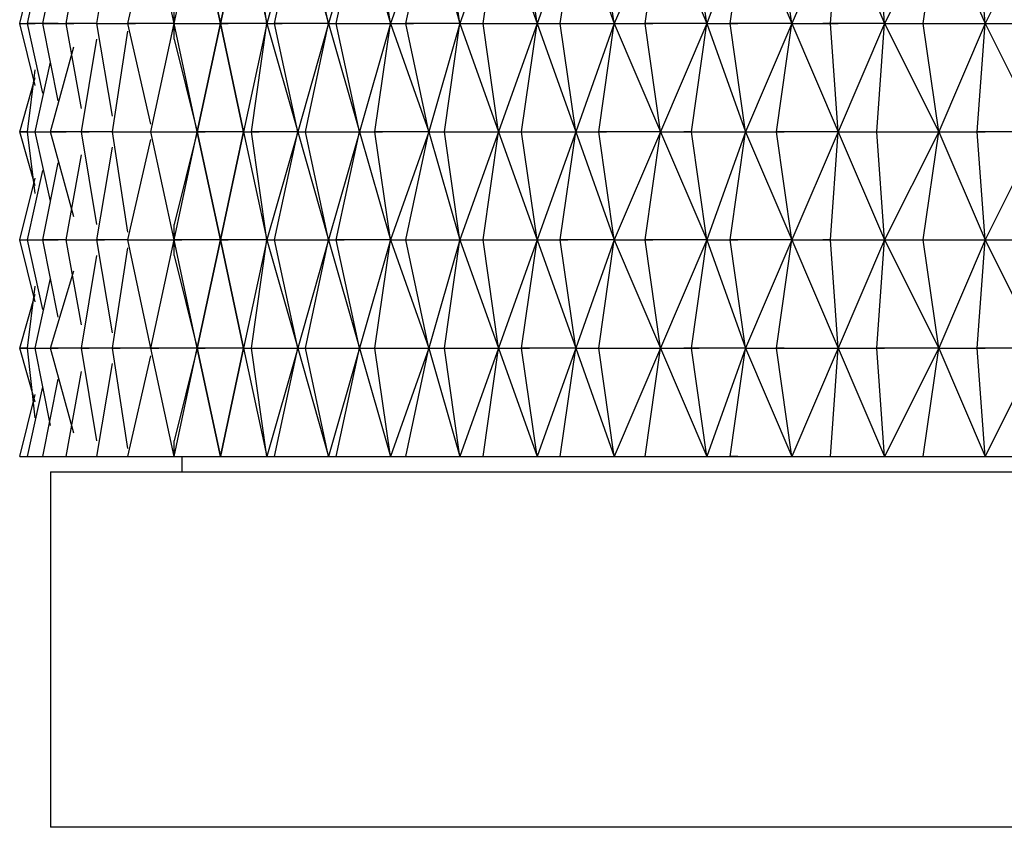
# Model space of a CAD drawing. Units: millimetres. Extents: x 2433 to 2693, y 1499 to 1665.
# Drawn here: x 2433 to 2442, y 1522 to 1530 of the extents above; entities that cross this region are included whole.
import ezdxf

# ---------------------------------------------------------------- set-up
doc = ezdxf.new("R2010")
doc.units = ezdxf.units.MM
doc.layers.add('Livello 1', color=7, linetype='Continuous', lineweight=0)

msp = doc.modelspace()

# ---------------------------------------------------------------- linework, layer by layer
at = {"layer": 'Livello 1', "lineweight": 30}
for p, q in [((2434.8262, 1529.866), (2434.6122, 1530.8649)), ((2434.8262, 1529.866), (2435.0402, 1530.8649)), ((2435.2543, 1529.866), (2435.0402, 1530.8649)), ((2435.0402, 1530.8649), (2435.2543, 1529.866)), ((2435.4683, 1530.8649), (2435.2543, 1529.866)), ((2435.2543, 1529.866), (2435.4683, 1530.8649)), ((2435.4683, 1530.8649), (2435.6824, 1529.866)), ((2435.6824, 1529.866), (2435.5397, 1530.8649)), ((2435.9678, 1530.8649), (2435.6824, 1529.866)), ((2435.7537, 1529.866), (2435.9678, 1530.8649)), ((2435.9678, 1530.8649), (2436.2532, 1529.866)), ((2436.2532, 1529.866), (2436.0391, 1530.8649)), ((2436.5386, 1530.8649), (2436.2532, 1529.866)), ((2436.3245, 1529.866), (2436.5386, 1530.8649)), ((2436.5386, 1530.8649), (2436.824, 1529.866)), ((2436.824, 1529.866), (2436.6813, 1530.8649)), ((2437.1807, 1530.8649), (2436.824, 1529.866)), ((2436.9667, 1529.866), (2437.1807, 1530.8649)), ((2437.1807, 1530.8649), (2437.4661, 1529.866)), ((2437.4661, 1529.866), (2437.3234, 1530.8649)), ((2437.8228, 1530.8649), (2437.4661, 1529.866)), ((2437.6801, 1529.866), (2437.8228, 1530.8649)), ((2437.8228, 1530.8649), (2438.1796, 1529.866)), ((2438.1796, 1529.866), (2438.0369, 1530.8649)), ((2438.5363, 1530.8649), (2438.1796, 1529.866)), ((2438.3936, 1529.866), (2438.5363, 1530.8649)), ((2438.5363, 1530.8649), (2438.8931, 1529.866)), ((2438.8931, 1529.866), (2438.7504, 1530.8649)), ((2439.3211, 1530.8649), (2438.8931, 1529.866)), ((2439.1785, 1529.866), (2439.3211, 1530.8649)), ((2439.3211, 1530.8649), (2439.7492, 1529.866)), ((2439.7492, 1529.866), (2439.6065, 1530.8649)), ((2440.106, 1530.8649), (2439.7492, 1529.866)), ((2439.9633, 1529.866), (2440.106, 1530.8649)), ((2440.106, 1530.8649), (2440.5341, 1529.866)), ((2440.5341, 1529.866), (2440.3914, 1530.8649)), ((2440.9622, 1530.8649), (2440.5341, 1529.866)), ((2440.8908, 1529.866), (2440.9622, 1530.8649)), ((2440.9622, 1530.8649), (2441.3903, 1529.866)), ((2441.3903, 1529.866), (2441.3189, 1530.8649)), ((2441.8897, 1530.8649), (2441.3903, 1529.866)), ((2441.747, 1529.866), (2441.8897, 1530.8649)), ((2441.8897, 1530.8649), (2442.3178, 1529.866)), ((2442.3178, 1529.866), (2442.2464, 1530.8649)), ((2442.8172, 1530.8649), (2442.3178, 1529.866)), ((2434.3981, 1529.866), (2434.6122, 1530.7935)), ((2433.8273, 1529.866), (2433.97, 1530.6509)), ((2434.1127, 1529.866), (2434.2554, 1530.7222)), ((2433.6133, 1529.866), (2433.756, 1530.5795)), ((2433.4706, 1529.866), (2433.6133, 1530.5081)), ((2433.3992, 1529.866), (2433.5419, 1530.4368)), ((2434.8262, 1529.866), (2434.8262, 1530.0087)), ((2433.5419, 1529.2952), (2433.3992, 1529.866)), ((2433.3992, 1529.866), (2433.4706, 1529.866)), ((2433.3992, 1529.866), (2433.4706, 1529.866)), ((2433.3992, 1529.866), (2433.4706, 1529.866)), ((2433.3992, 1529.866), (2433.4706, 1529.866)), ((2433.3992, 1529.866), (2433.4706, 1529.866)), ((2433.4706, 1529.866), (2433.5419, 1529.866)), ((2433.756, 1529.866), (2433.4706, 1529.866)), ((2433.4706, 1529.866), (2433.5419, 1529.866)), ((2433.6133, 1529.2239), (2433.4706, 1529.866)), ((2433.4706, 1529.866), (2433.5419, 1529.866)), ((2433.4706, 1529.866), (2433.5419, 1529.866)), ((2433.6133, 1529.866), (2433.6846, 1529.866)), ((2433.6133, 1529.866), (2433.8273, 1529.866)), ((2433.756, 1529.1525), (2433.6133, 1529.866)), ((2433.6133, 1529.866), (2433.6846, 1529.866)), ((2433.6133, 1529.866), (2433.6846, 1529.866)), ((2433.6133, 1529.866), (2433.6846, 1529.866)), ((2434.1127, 1529.866), (2433.8273, 1529.866)), ((2433.8273, 1529.866), (2433.8987, 1529.866)), ((2433.8273, 1529.866), (2433.8987, 1529.866)), ((2433.97, 1529.0812), (2433.8273, 1529.866)), ((2433.8273, 1529.866), (2433.8987, 1529.866)), ((2433.8273, 1529.866), (2433.8987, 1529.866)), ((2434.2554, 1529.0098), (2434.1127, 1529.866)), ((2434.1127, 1529.866), (2434.1841, 1529.866)), ((2434.1127, 1529.866), (2434.1841, 1529.866)), ((2434.1127, 1529.866), (2434.3981, 1529.866)), ((2434.1127, 1529.866), (2434.1841, 1529.866)), ((2434.1127, 1529.866), (2434.1841, 1529.866)), ((2434.8262, 1529.866), (2434.3981, 1529.866)), ((2434.3981, 1529.866), (2434.4695, 1529.866)), ((2434.3981, 1529.866), (2434.4695, 1529.866)), ((2434.6122, 1528.9385), (2434.3981, 1529.866)), ((2434.3981, 1529.866), (2434.4695, 1529.866)), ((2434.3981, 1529.866), (2434.4695, 1529.866)), ((2434.6122, 1528.8671), (2434.8262, 1529.866)), ((2435.0402, 1528.8671), (2434.8262, 1529.866)), ((2434.8262, 1529.866), (2434.8976, 1529.866)), ((2434.8262, 1529.866), (2435.2543, 1529.866)), ((2434.8262, 1529.866), (2434.8976, 1529.866)), ((2434.8262, 1529.866), (2434.8976, 1529.866)), ((2434.8262, 1529.866), (2434.8976, 1529.866)), ((2434.8262, 1529.866), (2434.8976, 1529.866)), ((2434.8262, 1529.7233), (2434.8262, 1529.866)), ((2435.2543, 1529.866), (2435.0402, 1528.8671)), ((2435.0402, 1528.8671), (2435.2543, 1529.866)), ((2435.2543, 1529.866), (2435.3256, 1529.866)), ((2435.2543, 1529.866), (2435.4683, 1528.8671)), ((2435.4683, 1528.8671), (2435.2543, 1529.866)), ((2435.6824, 1529.866), (2435.2543, 1529.866)), ((2435.2543, 1529.866), (2435.3256, 1529.866)), ((2435.2543, 1529.866), (2435.3256, 1529.866)), ((2435.2543, 1529.866), (2435.3256, 1529.866)), ((2435.2543, 1529.866), (2435.3256, 1529.866)), ((2435.6824, 1529.866), (2435.4683, 1528.8671)), ((2435.5397, 1528.8671), (2435.6824, 1529.866)), ((2435.6824, 1529.866), (2435.7537, 1529.866)), ((2435.6824, 1529.866), (2435.9678, 1528.8671)), ((2435.7537, 1529.866), (2435.8251, 1529.866)), ((2435.7537, 1529.866), (2435.8251, 1529.866)), ((2436.2532, 1529.866), (2435.7537, 1529.866)), ((2435.9678, 1528.8671), (2435.7537, 1529.866)), ((2435.7537, 1529.866), (2435.8251, 1529.866)), ((2435.7537, 1529.866), (2435.8251, 1529.866)), ((2435.7537, 1529.866), (2435.8251, 1529.866)), ((2436.2532, 1529.866), (2435.9678, 1528.8671)), ((2436.0391, 1528.8671), (2436.2532, 1529.866)), ((2436.2532, 1529.866), (2436.5386, 1528.8671)), ((2436.2532, 1529.866), (2436.3245, 1529.866)), ((2436.3245, 1529.866), (2436.3959, 1529.866)), ((2436.3245, 1529.866), (2436.824, 1529.866)), ((2436.5386, 1528.8671), (2436.3245, 1529.866)), ((2436.3245, 1529.866), (2436.3959, 1529.866)), ((2436.3245, 1529.866), (2436.3959, 1529.866)), ((2436.3245, 1529.866), (2436.3959, 1529.866)), ((2436.824, 1529.866), (2436.5386, 1528.8671)), ((2436.6813, 1528.8671), (2436.824, 1529.866)), ((2436.824, 1529.866), (2436.9667, 1529.866)), ((2436.824, 1529.866), (2437.1807, 1528.8671)), ((2436.9667, 1529.866), (2437.038, 1529.866)), ((2436.9667, 1529.866), (2437.038, 1529.866)), ((2437.4661, 1529.866), (2436.9667, 1529.866)), ((2437.1807, 1528.8671), (2436.9667, 1529.866)), ((2436.9667, 1529.866), (2437.038, 1529.866)), ((2436.9667, 1529.866), (2437.038, 1529.866)), ((2436.9667, 1529.866), (2437.038, 1529.866)), ((2436.9667, 1529.866), (2437.038, 1529.866)), ((2437.4661, 1529.866), (2437.1807, 1528.8671)), ((2437.3234, 1528.8671), (2437.4661, 1529.866)), ((2437.4661, 1529.866), (2437.8228, 1528.8671)), ((2437.4661, 1529.866), (2437.6801, 1529.866)), ((2437.6801, 1529.866), (2437.7515, 1529.866)), ((2437.8228, 1528.8671), (2437.6801, 1529.866)), ((2437.6801, 1529.866), (2437.7515, 1529.866)), ((2437.6801, 1529.866), (2437.7515, 1529.866)), ((2437.6801, 1529.866), (2437.7515, 1529.866)), ((2437.6801, 1529.866), (2438.1796, 1529.866)), ((2437.6801, 1529.866), (2437.7515, 1529.866)), ((2437.6801, 1529.866), (2437.7515, 1529.866)), ((2438.1796, 1529.866), (2437.8228, 1528.8671)), ((2438.0369, 1528.8671), (2438.1796, 1529.866)), ((2438.1796, 1529.866), (2438.3936, 1529.866)), ((2438.1796, 1529.866), (2438.5363, 1528.8671)), ((2438.3936, 1529.866), (2438.8931, 1529.866)), ((2438.5363, 1528.8671), (2438.3936, 1529.866)), ((2438.3936, 1529.866), (2438.465, 1529.866)), ((2438.3936, 1529.866), (2438.465, 1529.866)), ((2438.3936, 1529.866), (2438.465, 1529.866)), ((2438.3936, 1529.866), (2438.465, 1529.866)), ((2438.8931, 1529.866), (2438.5363, 1528.8671)), ((2438.7504, 1528.8671), (2438.8931, 1529.866)), ((2438.8931, 1529.866), (2439.1785, 1529.866)), ((2438.8931, 1529.866), (2439.3211, 1528.8671)), ((2439.3211, 1528.8671), (2439.1785, 1529.866)), ((2439.7492, 1529.866), (2439.1785, 1529.866)), ((2439.1785, 1529.866), (2439.2498, 1529.866)), ((2439.1785, 1529.866), (2439.2498, 1529.866)), ((2439.1785, 1529.866), (2439.2498, 1529.866)), ((2439.1785, 1529.866), (2439.2498, 1529.866)), ((2439.7492, 1529.866), (2439.3211, 1528.8671)), ((2439.6065, 1528.8671), (2439.7492, 1529.866)), ((2439.7492, 1529.866), (2439.9633, 1529.866)), ((2439.7492, 1529.866), (2440.106, 1528.8671)), ((2440.0346, 1529.866), (2439.9633, 1529.866)), ((2440.0346, 1529.866), (2439.9633, 1529.866)), ((2440.0346, 1529.866), (2439.9633, 1529.866)), ((2440.106, 1528.8671), (2439.9633, 1529.866)), ((2439.9633, 1529.866), (2440.0346, 1529.866)), ((2440.5341, 1529.866), (2440.0346, 1529.866)), ((2440.5341, 1529.866), (2440.106, 1528.8671)), ((2440.3914, 1528.8671), (2440.5341, 1529.866)), ((2440.5341, 1529.866), (2440.9622, 1528.8671)), ((2440.5341, 1529.866), (2440.8195, 1529.866)), ((2440.8908, 1529.866), (2440.8195, 1529.866)), ((2440.8195, 1529.866), (2440.8908, 1529.866)), ((2440.9622, 1528.8671), (2440.8908, 1529.866)), ((2440.8908, 1529.866), (2440.9622, 1529.866)), ((2441.3903, 1529.866), (2440.8908, 1529.866)), ((2440.8908, 1529.866), (2440.9622, 1529.866)), ((2440.8908, 1529.866), (2440.9622, 1529.866)), ((2440.8908, 1529.866), (2440.9622, 1529.866)), ((2441.3903, 1529.866), (2440.9622, 1528.8671)), ((2441.3189, 1528.8671), (2441.3903, 1529.866)), ((2441.3903, 1529.866), (2441.8897, 1528.8671)), ((2441.3903, 1529.866), (2441.747, 1529.866)), ((2441.747, 1529.866), (2441.8183, 1529.866)), ((2441.747, 1529.866), (2441.8183, 1529.866)), ((2441.8897, 1528.8671), (2441.747, 1529.866)), ((2441.747, 1529.866), (2442.3178, 1529.866)), ((2441.747, 1529.866), (2441.8183, 1529.866)), ((2441.747, 1529.866), (2441.8183, 1529.866)), ((2441.747, 1529.866), (2441.8183, 1529.866)), ((2442.3178, 1529.866), (2441.8897, 1528.8671)), ((2442.2464, 1528.8671), (2442.3178, 1529.866)), ((2442.3178, 1529.866), (2442.8172, 1528.8671)), ((2442.3178, 1529.866), (2442.6745, 1529.866)), ((2434.2554, 1528.8671), (2434.3981, 1529.7947)), ((2433.6846, 1528.8671), (2433.8987, 1529.652)), ((2433.97, 1528.8671), (2434.1127, 1529.7233)), ((2434.8262, 1529.7233), (2435.0402, 1528.8671)), ((2433.5419, 1528.8671), (2433.6846, 1529.5093)), ((2433.4706, 1528.8671), (2433.5419, 1529.4379)), ((2433.3992, 1528.8671), (2433.5419, 1529.3666)), ((2433.3992, 1528.8671), (2433.4706, 1528.8671)), ((2433.3992, 1528.8671), (2433.4706, 1528.8671)), ((2433.4706, 1528.8671), (2433.3992, 1528.8671)), ((2433.3992, 1528.8671), (2433.4706, 1528.8671)), ((2433.3992, 1528.8671), (2433.4706, 1528.8671)), ((2433.5419, 1528.3677), (2433.3992, 1528.8671)), ((2433.5419, 1528.2963), (2433.4706, 1528.8671)), ((2433.4706, 1528.8671), (2433.5419, 1528.8671)), ((2433.4706, 1528.8671), (2433.5419, 1528.8671)), ((2433.4706, 1528.8671), (2433.5419, 1528.8671)), ((2433.4706, 1528.8671), (2433.5419, 1528.8671)), ((2433.4706, 1528.8671), (2433.5419, 1528.8671)), ((2433.5419, 1528.8671), (2433.6133, 1528.8671)), ((2433.5419, 1528.8671), (2433.8273, 1528.8671)), ((2433.6846, 1528.225), (2433.5419, 1528.8671)), ((2433.5419, 1528.8671), (2433.6133, 1528.8671)), ((2433.5419, 1528.8671), (2433.6133, 1528.8671)), ((2433.8987, 1528.0823), (2433.6846, 1528.8671)), ((2434.0414, 1528.8671), (2433.6846, 1528.8671)), ((2433.6846, 1528.8671), (2433.756, 1528.8671)), ((2433.6846, 1528.8671), (2433.756, 1528.8671)), ((2433.6846, 1528.8671), (2433.756, 1528.8671)), ((2434.2554, 1528.8671), (2433.97, 1528.8671)), ((2433.97, 1528.8671), (2434.0414, 1528.8671)), ((2433.97, 1528.8671), (2434.0414, 1528.8671)), ((2434.1127, 1528.011), (2433.97, 1528.8671)), ((2433.97, 1528.8671), (2434.0414, 1528.8671)), ((2433.97, 1528.8671), (2434.0414, 1528.8671)), ((2434.3981, 1527.9396), (2434.2554, 1528.8671)), ((2434.2554, 1528.8671), (2434.3268, 1528.8671)), ((2434.2554, 1528.8671), (2434.3268, 1528.8671)), ((2434.2554, 1528.8671), (2434.3268, 1528.8671)), ((2434.2554, 1528.8671), (2434.6122, 1528.8671)), ((2434.2554, 1528.8671), (2434.3268, 1528.8671)), ((2434.8262, 1527.8683), (2434.6122, 1528.8671)), ((2434.6122, 1528.8671), (2434.6835, 1528.8671)), ((2434.6122, 1528.8671), (2435.0402, 1528.8671)), ((2434.6122, 1528.8671), (2434.6835, 1528.8671)), ((2434.6122, 1528.8671), (2434.6835, 1528.8671)), ((2434.6122, 1528.8671), (2434.6835, 1528.8671)), ((2435.0402, 1528.8671), (2434.8262, 1528.011)), ((2434.8262, 1527.8683), (2435.0402, 1528.8671)), ((2435.0402, 1528.8671), (2435.1116, 1528.8671)), ((2435.0402, 1528.8671), (2435.1116, 1528.8671)), ((2435.4683, 1528.8671), (2435.0402, 1528.8671)), ((2435.0402, 1528.8671), (2435.1116, 1528.8671)), ((2435.0402, 1528.8671), (2435.2543, 1527.8683)), ((2435.2543, 1527.8683), (2435.0402, 1528.8671)), ((2435.0402, 1528.8671), (2435.1116, 1528.8671)), ((2435.0402, 1528.8671), (2435.1116, 1528.8671)), ((2435.2543, 1527.8683), (2435.4683, 1528.8671)), ((2435.4683, 1528.8671), (2435.2543, 1527.8683)), ((2435.4683, 1528.8671), (2435.5397, 1528.8671)), ((2435.4683, 1528.8671), (2435.6824, 1527.8683)), ((2435.5397, 1528.8671), (2435.611, 1528.8671)), ((2435.6824, 1527.8683), (2435.5397, 1528.8671)), ((2435.5397, 1528.8671), (2435.611, 1528.8671)), ((2435.9678, 1528.8671), (2435.5397, 1528.8671)), ((2435.5397, 1528.8671), (2435.611, 1528.8671)), ((2435.5397, 1528.8671), (2435.611, 1528.8671)), ((2435.9678, 1528.8671), (2435.6824, 1527.8683)), ((2435.7537, 1527.8683), (2435.9678, 1528.8671)), ((2435.9678, 1528.8671), (2436.2532, 1527.8683)), ((2435.9678, 1528.8671), (2436.0391, 1528.8671)), ((2436.0391, 1528.8671), (2436.1105, 1528.8671)), ((2436.0391, 1528.8671), (2436.1105, 1528.8671)), ((2436.0391, 1528.8671), (2436.5386, 1528.8671)), ((2436.2532, 1527.8683), (2436.0391, 1528.8671)), ((2436.0391, 1528.8671), (2436.1105, 1528.8671)), ((2436.0391, 1528.8671), (2436.1105, 1528.8671)), ((2436.5386, 1528.8671), (2436.2532, 1527.8683)), ((2436.3245, 1527.8683), (2436.5386, 1528.8671)), ((2436.5386, 1528.8671), (2436.824, 1527.8683)), ((2436.5386, 1528.8671), (2436.6813, 1528.8671)), ((2436.824, 1527.8683), (2436.6813, 1528.8671)), ((2436.6813, 1528.8671), (2436.7526, 1528.8671)), ((2437.1807, 1528.8671), (2436.6813, 1528.8671)), ((2436.6813, 1528.8671), (2436.7526, 1528.8671)), ((2436.6813, 1528.8671), (2436.7526, 1528.8671)), ((2436.6813, 1528.8671), (2436.7526, 1528.8671)), ((2437.1807, 1528.8671), (2436.824, 1527.8683)), ((2436.9667, 1527.8683), (2437.1807, 1528.8671)), ((2437.1807, 1528.8671), (2437.4661, 1527.8683)), ((2437.1807, 1528.8671), (2437.3234, 1528.8671)), ((2437.4661, 1527.8683), (2437.3234, 1528.8671)), ((2437.3234, 1528.8671), (2437.3947, 1528.8671)), ((2437.3234, 1528.8671), (2437.8228, 1528.8671)), ((2437.3234, 1528.8671), (2437.3947, 1528.8671)), ((2437.3234, 1528.8671), (2437.3947, 1528.8671)), ((2437.3234, 1528.8671), (2437.3947, 1528.8671)), ((2437.8228, 1528.8671), (2437.4661, 1527.8683)), ((2437.6801, 1527.8683), (2437.8228, 1528.8671)), ((2437.8228, 1528.8671), (2438.1796, 1527.8683)), ((2437.8228, 1528.8671), (2438.0369, 1528.8671)), ((2438.1796, 1527.8683), (2438.0369, 1528.8671)), ((2438.0369, 1528.8671), (2438.1082, 1528.8671)), ((2438.0369, 1528.8671), (2438.5363, 1528.8671)), ((2438.0369, 1528.8671), (2438.1082, 1528.8671)), ((2438.0369, 1528.8671), (2438.1082, 1528.8671)), ((2438.0369, 1528.8671), (2438.1082, 1528.8671)), ((2438.0369, 1528.8671), (2438.1082, 1528.8671)), ((2438.0369, 1528.8671), (2438.1082, 1528.8671)), ((2438.5363, 1528.8671), (2438.1796, 1527.8683)), ((2438.3936, 1527.8683), (2438.5363, 1528.8671)), ((2438.5363, 1528.8671), (2438.7504, 1528.8671)), ((2438.5363, 1528.8671), (2438.8931, 1527.8683)), ((2438.7504, 1528.8671), (2438.8217, 1528.8671)), ((2439.3211, 1528.8671), (2438.7504, 1528.8671)), ((2438.7504, 1528.8671), (2438.8217, 1528.8671)), ((2438.8931, 1527.8683), (2438.7504, 1528.8671)), ((2438.7504, 1528.8671), (2438.8217, 1528.8671)), ((2438.7504, 1528.8671), (2438.8217, 1528.8671)), ((2439.3211, 1528.8671), (2438.8931, 1527.8683)), ((2439.1785, 1527.8683), (2439.3211, 1528.8671)), ((2439.3211, 1528.8671), (2439.6065, 1528.8671)), ((2439.3211, 1528.8671), (2439.7492, 1527.8683)), ((2439.6065, 1528.8671), (2439.5352, 1528.8671)), ((2439.7492, 1527.8683), (2439.6065, 1528.8671)), ((2439.6065, 1528.8671), (2439.6779, 1528.8671)), ((2439.6065, 1528.8671), (2440.106, 1528.8671)), ((2439.6065, 1528.8671), (2439.6779, 1528.8671)), ((2439.6065, 1528.8671), (2439.6779, 1528.8671)), ((2440.106, 1528.8671), (2439.7492, 1527.8683)), ((2439.9633, 1527.8683), (2440.106, 1528.8671)), ((2440.106, 1528.8671), (2440.3914, 1528.8671)), ((2440.106, 1528.8671), (2440.5341, 1527.8683)), ((2440.3914, 1528.8671), (2440.4627, 1528.8671)), ((2440.4627, 1528.8671), (2440.3914, 1528.8671)), ((2440.5341, 1527.8683), (2440.3914, 1528.8671)), ((2440.3914, 1528.8671), (2440.4627, 1528.8671)), ((2440.4627, 1528.8671), (2440.3914, 1528.8671)), ((2440.9622, 1528.8671), (2440.4627, 1528.8671)), ((2440.9622, 1528.8671), (2440.5341, 1527.8683)), ((2440.8908, 1527.8683), (2440.9622, 1528.8671)), ((2440.9622, 1528.8671), (2441.3903, 1527.8683)), ((2440.9622, 1528.8671), (2441.3189, 1528.8671)), ((2441.3189, 1528.8671), (2441.3903, 1528.8671)), ((2441.3189, 1528.8671), (2441.3903, 1528.8671)), ((2441.3903, 1527.8683), (2441.3189, 1528.8671)), ((2441.3189, 1528.8671), (2441.8897, 1528.8671)), ((2441.3189, 1528.8671), (2441.3903, 1528.8671)), ((2441.3189, 1528.8671), (2441.3903, 1528.8671)), ((2441.8897, 1528.8671), (2441.3903, 1527.8683)), ((2441.747, 1527.8683), (2441.8897, 1528.8671)), ((2441.8897, 1528.8671), (2442.3178, 1527.8683)), ((2441.8897, 1528.8671), (2442.2464, 1528.8671)), ((2442.8172, 1528.8671), (2442.2464, 1528.8671)), ((2442.2464, 1528.8671), (2442.3178, 1528.8671)), ((2442.3178, 1527.8683), (2442.2464, 1528.8671)), ((2442.2464, 1528.8671), (2442.3178, 1528.8671)), ((2442.2464, 1528.8671), (2442.3178, 1528.8671)), ((2442.2464, 1528.8671), (2442.3178, 1528.8671)), ((2442.8172, 1528.8671), (2442.3178, 1527.8683)), ((2434.3981, 1527.8683), (2434.6122, 1528.7958)), ((2433.8273, 1527.8683), (2433.97, 1528.6531)), ((2434.1127, 1527.8683), (2434.2554, 1528.7244)), ((2433.6133, 1527.8683), (2433.756, 1528.5817)), ((2433.4706, 1527.8683), (2433.6133, 1528.5104)), ((2433.3992, 1527.8683), (2433.5419, 1528.4391)), ((2434.8262, 1527.8683), (2434.8262, 1528.011)), ((2433.3992, 1527.8683), (2433.4706, 1527.8683)), ((2433.5419, 1527.2975), (2433.3992, 1527.8683)), ((2433.3992, 1527.8683), (2433.4706, 1527.8683)), ((2433.3992, 1527.8683), (2433.4706, 1527.8683)), ((2433.4706, 1527.8683), (2433.5419, 1527.8683)), ((2433.4706, 1527.8683), (2433.5419, 1527.8683)), ((2433.6133, 1527.2261), (2433.4706, 1527.8683)), ((2433.4706, 1527.8683), (2433.756, 1527.8683)), ((2433.4706, 1527.8683), (2433.5419, 1527.8683)), ((2433.8273, 1527.8683), (2433.6133, 1527.8683)), ((2433.6133, 1527.8683), (2433.6846, 1527.8683)), ((2433.6133, 1527.8683), (2433.6846, 1527.8683)), ((2433.6133, 1527.8683), (2433.6846, 1527.8683)), ((2433.756, 1527.1548), (2433.6133, 1527.8683)), ((2433.6133, 1527.8683), (2433.6846, 1527.8683)), ((2433.97, 1527.0834), (2433.8273, 1527.8683)), ((2433.8273, 1527.8683), (2433.8987, 1527.8683)), ((2433.8273, 1527.8683), (2433.8987, 1527.8683)), ((2433.8273, 1527.8683), (2434.1127, 1527.8683)), ((2433.8273, 1527.8683), (2433.8987, 1527.8683)), ((2434.3981, 1527.8683), (2434.1127, 1527.8683)), ((2434.1127, 1527.8683), (2434.1841, 1527.8683)), ((2434.1127, 1527.8683), (2434.1841, 1527.8683)), ((2434.2554, 1527.0121), (2434.1127, 1527.8683)), ((2434.1127, 1527.8683), (2434.1841, 1527.8683)), ((2434.1127, 1527.8683), (2434.1841, 1527.8683)), ((2434.6122, 1526.8694), (2434.3981, 1527.8683)), ((2434.3981, 1527.8683), (2434.4695, 1527.8683)), ((2434.3981, 1527.8683), (2434.4695, 1527.8683)), ((2434.3981, 1527.8683), (2434.8262, 1527.8683)), ((2434.3981, 1527.8683), (2434.4695, 1527.8683)), ((2434.3981, 1527.8683), (2434.4695, 1527.8683)), ((2434.6122, 1526.8694), (2434.8262, 1527.8683)), ((2434.8262, 1527.8683), (2434.8976, 1527.8683)), ((2434.8262, 1527.8683), (2434.8976, 1527.8683)), ((2435.0402, 1526.8694), (2434.8262, 1527.8683)), ((2435.2543, 1527.8683), (2434.8262, 1527.8683)), ((2434.8262, 1527.8683), (2434.8976, 1527.8683)), ((2434.8262, 1527.8683), (2434.8976, 1527.8683)), ((2434.8262, 1527.8683), (2434.8976, 1527.8683)), ((2434.8262, 1527.7256), (2434.8262, 1527.8683)), ((2435.0402, 1526.8694), (2435.2543, 1527.8683)), ((2435.2543, 1527.8683), (2435.0402, 1526.8694)), ((2435.2543, 1527.8683), (2435.3256, 1527.8683)), ((2435.6824, 1527.8683), (2435.2543, 1527.8683)), ((2435.2543, 1527.8683), (2435.4683, 1526.8694)), ((2435.2543, 1527.8683), (2435.3256, 1527.8683)), ((2435.4683, 1526.8694), (2435.2543, 1527.8683)), ((2435.2543, 1527.8683), (2435.3256, 1527.8683)), ((2435.2543, 1527.8683), (2435.3256, 1527.8683)), ((2435.2543, 1527.8683), (2435.3256, 1527.8683)), ((2435.6824, 1527.8683), (2435.4683, 1526.8694)), ((2435.5397, 1526.8694), (2435.6824, 1527.8683)), ((2435.6824, 1527.8683), (2435.9678, 1526.8694)), ((2435.6824, 1527.8683), (2435.7537, 1527.8683)), ((2435.9678, 1526.8694), (2435.7537, 1527.8683)), ((2435.7537, 1527.8683), (2435.8251, 1527.8683)), ((2435.7537, 1527.8683), (2436.2532, 1527.8683)), ((2435.7537, 1527.8683), (2435.8251, 1527.8683)), ((2435.7537, 1527.8683), (2435.8251, 1527.8683)), ((2435.7537, 1527.8683), (2435.8251, 1527.8683)), ((2435.7537, 1527.8683), (2435.8251, 1527.8683)), ((2436.2532, 1527.8683), (2435.9678, 1526.8694)), ((2436.0391, 1526.8694), (2436.2532, 1527.8683)), ((2436.2532, 1527.8683), (2436.3245, 1527.8683)), ((2436.2532, 1527.8683), (2436.5386, 1526.8694)), ((2436.3245, 1527.8683), (2436.3959, 1527.8683)), ((2436.3245, 1527.8683), (2436.3959, 1527.8683)), ((2436.3245, 1527.8683), (2436.3959, 1527.8683)), ((2436.3245, 1527.8683), (2436.3959, 1527.8683)), ((2436.824, 1527.8683), (2436.3245, 1527.8683)), ((2436.3245, 1527.8683), (2436.3959, 1527.8683)), ((2436.5386, 1526.8694), (2436.3245, 1527.8683)), ((2436.824, 1527.8683), (2436.5386, 1526.8694)), ((2436.6813, 1526.8694), (2436.824, 1527.8683)), ((2436.824, 1527.8683), (2437.1807, 1526.8694)), ((2436.824, 1527.8683), (2436.9667, 1527.8683)), ((2436.9667, 1527.8683), (2437.038, 1527.8683)), ((2436.9667, 1527.8683), (2437.4661, 1527.8683)), ((2437.1807, 1526.8694), (2436.9667, 1527.8683)), ((2436.9667, 1527.8683), (2437.038, 1527.8683)), ((2436.9667, 1527.8683), (2437.038, 1527.8683)), ((2436.9667, 1527.8683), (2437.038, 1527.8683)), ((2436.9667, 1527.8683), (2437.038, 1527.8683)), ((2436.9667, 1527.8683), (2437.038, 1527.8683)), ((2437.4661, 1527.8683), (2437.1807, 1526.8694)), ((2437.3234, 1526.8694), (2437.4661, 1527.8683)), ((2437.4661, 1527.8683), (2437.6801, 1527.8683)), ((2437.4661, 1527.8683), (2437.8228, 1526.8694)), ((2437.8228, 1526.8694), (2437.6801, 1527.8683)), ((2437.6801, 1527.8683), (2437.7515, 1527.8683)), ((2437.6801, 1527.8683), (2438.1796, 1527.8683)), ((2437.6801, 1527.8683), (2437.7515, 1527.8683)), ((2437.6801, 1527.8683), (2437.7515, 1527.8683)), ((2437.6801, 1527.8683), (2437.7515, 1527.8683)), ((2437.6801, 1527.8683), (2437.7515, 1527.8683)), ((2437.6801, 1527.8683), (2437.7515, 1527.8683)), ((2438.1796, 1527.8683), (2437.8228, 1526.8694)), ((2438.0369, 1526.8694), (2438.1796, 1527.8683)), ((2438.1796, 1527.8683), (2438.3936, 1527.8683)), ((2438.1796, 1527.8683), (2438.5363, 1526.8694)), ((2438.5363, 1526.8694), (2438.3936, 1527.8683)), ((2438.8931, 1527.8683), (2438.3936, 1527.8683)), ((2438.3936, 1527.8683), (2438.465, 1527.8683)), ((2438.3936, 1527.8683), (2438.465, 1527.8683)), ((2438.3936, 1527.8683), (2438.465, 1527.8683)), ((2438.3936, 1527.8683), (2438.465, 1527.8683)), ((2438.8931, 1527.8683), (2438.5363, 1526.8694)), ((2438.7504, 1526.8694), (2438.8931, 1527.8683)), ((2438.8931, 1527.8683), (2439.1785, 1527.8683)), ((2438.8931, 1527.8683), (2439.3211, 1526.8694)), ((2439.7492, 1527.8683), (2439.1785, 1527.8683)), ((2439.1785, 1527.8683), (2439.2498, 1527.8683)), ((2439.1785, 1527.8683), (2439.2498, 1527.8683)), ((2439.1785, 1527.8683), (2439.2498, 1527.8683)), ((2439.3211, 1526.8694), (2439.1785, 1527.8683)), ((2439.1785, 1527.8683), (2439.2498, 1527.8683)), ((2439.1785, 1527.8683), (2439.2498, 1527.8683)), ((2439.7492, 1527.8683), (2439.3211, 1526.8694)), ((2439.6065, 1526.8694), (2439.7492, 1527.8683)), ((2439.7492, 1527.8683), (2439.9633, 1527.8683)), ((2439.7492, 1527.8683), (2440.106, 1526.8694)), ((2439.9633, 1527.8683), (2440.0346, 1527.8683)), ((2440.106, 1526.8694), (2439.9633, 1527.8683)), ((2440.0346, 1527.8683), (2439.9633, 1527.8683)), ((2440.0346, 1527.8683), (2439.9633, 1527.8683)), ((2440.0346, 1527.8683), (2439.9633, 1527.8683)), ((2440.5341, 1527.8683), (2440.0346, 1527.8683)), ((2440.5341, 1527.8683), (2440.106, 1526.8694)), ((2440.3914, 1526.8694), (2440.5341, 1527.8683)), ((2440.5341, 1527.8683), (2440.9622, 1526.8694)), ((2440.5341, 1527.8683), (2440.8195, 1527.8683)), ((2440.8195, 1527.8683), (2440.8908, 1527.8683)), ((2440.8908, 1527.8683), (2440.8195, 1527.8683)), ((2440.8908, 1527.8683), (2440.9622, 1527.8683)), ((2440.8908, 1527.8683), (2440.9622, 1527.8683)), ((2440.8908, 1527.8683), (2441.3903, 1527.8683)), ((2440.9622, 1526.8694), (2440.8908, 1527.8683)), ((2440.8908, 1527.8683), (2440.9622, 1527.8683)), ((2440.8908, 1527.8683), (2440.9622, 1527.8683)), ((2441.3903, 1527.8683), (2440.9622, 1526.8694)), ((2441.3189, 1526.8694), (2441.3903, 1527.8683)), ((2441.3903, 1527.8683), (2441.8897, 1526.8694)), ((2441.3903, 1527.8683), (2441.747, 1527.8683)), ((2441.8897, 1526.8694), (2441.747, 1527.8683)), ((2441.747, 1527.8683), (2441.8183, 1527.8683)), ((2441.747, 1527.8683), (2441.8183, 1527.8683)), ((2441.747, 1527.8683), (2441.8183, 1527.8683)), ((2441.747, 1527.8683), (2442.3178, 1527.8683)), ((2441.747, 1527.8683), (2441.8183, 1527.8683)), ((2441.747, 1527.8683), (2441.8183, 1527.8683)), ((2442.3178, 1527.8683), (2441.8897, 1526.8694)), ((2442.2464, 1526.8694), (2442.3178, 1527.8683)), ((2442.3178, 1527.8683), (2442.8172, 1526.8694)), ((2442.3178, 1527.8683), (2442.6745, 1527.8683)), ((2434.2554, 1526.8694), (2434.3981, 1527.7969)), ((2433.97, 1526.8694), (2434.1127, 1527.7256)), ((2434.8262, 1527.7256), (2435.0402, 1526.8694)), ((2433.6846, 1526.8694), (2433.8987, 1527.5829)), ((2433.5419, 1526.8694), (2433.6846, 1527.5115)), ((2433.4706, 1526.8694), (2433.5419, 1527.4402)), ((2433.3992, 1526.8694), (2433.5419, 1527.3688)), ((2433.3992, 1526.8694), (2433.4706, 1526.8694)), ((2433.4706, 1526.8694), (2433.3992, 1526.8694)), ((2433.5419, 1526.3699), (2433.3992, 1526.8694)), ((2433.3992, 1526.8694), (2433.4706, 1526.8694)), ((2433.3992, 1526.8694), (2433.4706, 1526.8694)), ((2433.4706, 1526.8694), (2433.5419, 1526.8694)), ((2433.4706, 1526.8694), (2433.5419, 1526.8694)), ((2433.5419, 1526.2273), (2433.4706, 1526.8694)), ((2433.4706, 1526.8694), (2433.5419, 1526.8694)), ((2433.4706, 1526.8694), (2433.5419, 1526.8694)), ((2433.6846, 1526.1559), (2433.5419, 1526.8694)), ((2433.5419, 1526.8694), (2433.6133, 1526.8694)), ((2433.5419, 1526.8694), (2433.6133, 1526.8694)), ((2433.5419, 1526.8694), (2433.6846, 1526.8694)), ((2433.5419, 1526.8694), (2433.6133, 1526.8694)), ((2433.97, 1526.8694), (2433.6846, 1526.8694)), ((2433.6846, 1526.8694), (2433.756, 1526.8694)), ((2433.6846, 1526.8694), (2433.756, 1526.8694)), ((2433.6846, 1526.8694), (2433.756, 1526.8694)), ((2433.8987, 1526.0845), (2433.6846, 1526.8694)), ((2433.6846, 1526.8694), (2433.756, 1526.8694)), ((2434.1127, 1526.0132), (2433.97, 1526.8694)), ((2433.97, 1526.8694), (2434.0414, 1526.8694)), ((2434.2554, 1526.8694), (2433.97, 1526.8694)), ((2433.97, 1526.8694), (2434.0414, 1526.8694)), ((2433.97, 1526.8694), (2434.0414, 1526.8694)), ((2433.97, 1526.8694), (2434.0414, 1526.8694)), ((2433.97, 1526.8694), (2434.0414, 1526.8694)), ((2433.97, 1526.8694), (2434.0414, 1526.8694)), ((2434.6122, 1526.8694), (2434.2554, 1526.8694)), ((2434.2554, 1526.8694), (2434.3268, 1526.8694)), ((2434.2554, 1526.8694), (2434.3268, 1526.8694)), ((2434.3981, 1525.9419), (2434.2554, 1526.8694)), ((2434.2554, 1526.8694), (2434.3268, 1526.8694)), ((2434.2554, 1526.8694), (2434.3268, 1526.8694)), ((2434.2554, 1526.8694), (2434.3268, 1526.8694)), ((2434.2554, 1526.8694), (2434.3268, 1526.8694)), ((2434.6122, 1526.8694), (2434.6835, 1526.8694)), ((2435.0402, 1526.8694), (2434.6122, 1526.8694)), ((2434.6122, 1526.8694), (2434.6835, 1526.8694)), ((2434.6122, 1526.8694), (2434.6835, 1526.8694)), ((2434.8262, 1525.8705), (2434.6122, 1526.8694)), ((2434.6122, 1526.8694), (2434.6835, 1526.8694)), ((2435.0402, 1526.8694), (2434.8262, 1526.0132)), ((2434.8262, 1525.8705), (2435.0402, 1526.8694)), ((2435.0402, 1526.8694), (2435.1116, 1526.8694)), ((2435.4683, 1526.8694), (2435.0402, 1526.8694)), ((2435.0402, 1526.8694), (2435.2543, 1525.8705)), ((2435.0402, 1526.8694), (2435.1116, 1526.8694)), ((2435.2543, 1525.8705), (2435.0402, 1526.8694)), ((2435.0402, 1526.8694), (2435.1116, 1526.8694)), ((2435.0402, 1526.8694), (2435.1116, 1526.8694)), ((2435.0402, 1526.8694), (2435.1116, 1526.8694)), ((2435.2543, 1525.8705), (2435.4683, 1526.8694)), ((2435.4683, 1526.8694), (2435.2543, 1525.8705)), ((2435.4683, 1526.8694), (2435.6824, 1525.8705)), ((2435.4683, 1526.8694), (2435.5397, 1526.8694)), ((2435.5397, 1526.8694), (2435.611, 1526.8694)), ((2435.5397, 1526.8694), (2435.611, 1526.8694)), ((2435.5397, 1526.8694), (2435.9678, 1526.8694)), ((2435.6824, 1525.8705), (2435.5397, 1526.8694)), ((2435.5397, 1526.8694), (2435.611, 1526.8694)), ((2435.5397, 1526.8694), (2435.611, 1526.8694)), ((2435.5397, 1526.8694), (2435.611, 1526.8694)), ((2435.5397, 1526.8694), (2435.611, 1526.8694)), ((2435.9678, 1526.8694), (2435.6824, 1525.8705)), ((2435.7537, 1525.8705), (2435.9678, 1526.8694)), ((2435.9678, 1526.8694), (2436.0391, 1526.8694)), ((2435.9678, 1526.8694), (2436.2532, 1525.8705)), ((2436.2532, 1525.8705), (2436.0391, 1526.8694)), ((2436.0391, 1526.8694), (2436.1105, 1526.8694)), ((2436.0391, 1526.8694), (2436.5386, 1526.8694)), ((2436.0391, 1526.8694), (2436.1105, 1526.8694)), ((2436.0391, 1526.8694), (2436.1105, 1526.8694)), ((2436.0391, 1526.8694), (2436.1105, 1526.8694)), ((2436.5386, 1526.8694), (2436.2532, 1525.8705)), ((2436.3245, 1525.8705), (2436.5386, 1526.8694)), ((2436.5386, 1526.8694), (2436.6813, 1526.8694)), ((2436.5386, 1526.8694), (2436.824, 1525.8705)), ((2436.6813, 1526.8694), (2436.7526, 1526.8694)), ((2436.6813, 1526.8694), (2437.1807, 1526.8694)), ((2436.824, 1525.8705), (2436.6813, 1526.8694)), ((2436.6813, 1526.8694), (2436.7526, 1526.8694)), ((2436.6813, 1526.8694), (2436.7526, 1526.8694)), ((2436.6813, 1526.8694), (2436.7526, 1526.8694)), ((2437.1807, 1526.8694), (2436.824, 1525.8705)), ((2436.9667, 1525.8705), (2437.1807, 1526.8694)), ((2437.1807, 1526.8694), (2437.3234, 1526.8694)), ((2437.1807, 1526.8694), (2437.4661, 1525.8705)), ((2437.3234, 1526.8694), (2437.8228, 1526.8694)), ((2437.4661, 1525.8705), (2437.3234, 1526.8694)), ((2437.3234, 1526.8694), (2437.3947, 1526.8694)), ((2437.3234, 1526.8694), (2437.3947, 1526.8694)), ((2437.3234, 1526.8694), (2437.3947, 1526.8694)), ((2437.3234, 1526.8694), (2437.3947, 1526.8694)), ((2437.8228, 1526.8694), (2437.4661, 1525.8705)), ((2437.6801, 1525.8705), (2437.8228, 1526.8694)), ((2437.8228, 1526.8694), (2438.0369, 1526.8694)), ((2437.8228, 1526.8694), (2438.1796, 1525.8705)), ((2438.0369, 1526.8694), (2438.1082, 1526.8694)), ((2438.1796, 1525.8705), (2438.0369, 1526.8694)), ((2438.5363, 1526.8694), (2438.0369, 1526.8694)), ((2438.0369, 1526.8694), (2438.1082, 1526.8694)), ((2438.0369, 1526.8694), (2438.1082, 1526.8694)), ((2438.0369, 1526.8694), (2438.1082, 1526.8694)), ((2438.0369, 1526.8694), (2438.1082, 1526.8694)), ((2438.0369, 1526.8694), (2438.1082, 1526.8694)), ((2438.5363, 1526.8694), (2438.1796, 1525.8705)), ((2438.3936, 1525.8705), (2438.5363, 1526.8694)), ((2438.5363, 1526.8694), (2438.8931, 1525.8705)), ((2438.5363, 1526.8694), (2438.7504, 1526.8694)), ((2438.8931, 1525.8705), (2438.7504, 1526.8694)), ((2438.7504, 1526.8694), (2438.8217, 1526.8694)), ((2438.7504, 1526.8694), (2438.8217, 1526.8694)), ((2438.7504, 1526.8694), (2439.3211, 1526.8694)), ((2438.7504, 1526.8694), (2438.8217, 1526.8694)), ((2438.7504, 1526.8694), (2438.8217, 1526.8694)), ((2439.3211, 1526.8694), (2438.8931, 1525.8705)), ((2439.1785, 1525.8705), (2439.3211, 1526.8694)), ((2439.3211, 1526.8694), (2439.7492, 1525.8705)), ((2439.3211, 1526.8694), (2439.6065, 1526.8694)), ((2439.6065, 1526.8694), (2439.5352, 1526.8694)), ((2439.5352, 1526.8694), (2439.6065, 1526.8694)), ((2439.7492, 1525.8705), (2439.6065, 1526.8694)), ((2439.6065, 1526.8694), (2439.6779, 1526.8694)), ((2440.106, 1526.8694), (2439.6065, 1526.8694)), ((2439.6065, 1526.8694), (2439.6779, 1526.8694)), ((2439.6065, 1526.8694), (2439.6779, 1526.8694)), ((2439.6065, 1526.8694), (2439.6779, 1526.8694)), ((2440.106, 1526.8694), (2439.7492, 1525.8705)), ((2439.9633, 1525.8705), (2440.106, 1526.8694)), ((2440.106, 1526.8694), (2440.5341, 1525.8705)), ((2440.106, 1526.8694), (2440.3914, 1526.8694)), ((2440.5341, 1525.8705), (2440.3914, 1526.8694)), ((2440.3914, 1526.8694), (2440.4627, 1526.8694)), ((2440.3914, 1526.8694), (2440.4627, 1526.8694)), ((2440.4627, 1526.8694), (2440.3914, 1526.8694)), ((2440.3914, 1526.8694), (2440.4627, 1526.8694)), ((2440.4627, 1526.8694), (2440.9622, 1526.8694)), ((2440.9622, 1526.8694), (2440.5341, 1525.8705)), ((2440.8908, 1525.8705), (2440.9622, 1526.8694)), ((2440.9622, 1526.8694), (2441.3189, 1526.8694)), ((2440.9622, 1526.8694), (2441.3903, 1525.8705)), ((2441.3189, 1526.8694), (2441.3903, 1526.8694)), ((2441.3189, 1526.8694), (2441.3903, 1526.8694)), ((2441.3189, 1526.8694), (2441.3903, 1526.8694)), ((2441.8897, 1526.8694), (2441.3189, 1526.8694)), ((2441.3189, 1526.8694), (2441.3903, 1526.8694)), ((2441.3189, 1526.8694), (2441.3903, 1526.8694)), ((2441.3903, 1525.8705), (2441.3189, 1526.8694)), ((2441.3189, 1526.8694), (2441.3903, 1526.8694)), ((2441.8897, 1526.8694), (2441.3903, 1525.8705)), ((2441.747, 1525.8705), (2441.8897, 1526.8694)), ((2441.8897, 1526.8694), (2442.3178, 1525.8705)), ((2441.8897, 1526.8694), (2442.2464, 1526.8694)), ((2442.3178, 1525.8705), (2442.2464, 1526.8694)), ((2442.2464, 1526.8694), (2442.3178, 1526.8694)), ((2442.2464, 1526.8694), (2442.3178, 1526.8694)), ((2442.8172, 1526.8694), (2442.2464, 1526.8694)), ((2442.2464, 1526.8694), (2442.3178, 1526.8694)), ((2442.2464, 1526.8694), (2442.3178, 1526.8694)), ((2442.2464, 1526.8694), (2442.3178, 1526.8694)), ((2442.2464, 1526.8694), (2442.3178, 1526.8694)), ((2442.8172, 1526.8694), (2442.3178, 1525.8705)), ((2434.3981, 1525.8705), (2434.6122, 1526.798)), ((2433.8273, 1525.8705), (2433.97, 1526.6553)), ((2434.1127, 1525.8705), (2434.2554, 1526.7267)), ((2433.6133, 1525.8705), (2433.756, 1526.584)), ((2433.4706, 1525.8705), (2433.6133, 1526.5126)), ((2433.3992, 1525.8705), (2433.5419, 1526.4413)), ((2434.8262, 1525.8705), (2434.8262, 1526.0132)), ((2433.3992, 1525.8705), (2433.4706, 1525.8705)), ((2433.3992, 1525.8705), (2433.4706, 1525.8705)), ((2433.3992, 1525.8705), (2433.4706, 1525.8705)), ((2433.4706, 1525.8705), (2433.5419, 1525.8705)), ((2433.4706, 1525.8705), (2433.5419, 1525.8705)), ((2433.4706, 1525.8705), (2433.6133, 1525.8705)), ((2433.4706, 1525.8705), (2433.5419, 1525.8705)), ((2433.6133, 1525.8705), (2433.6846, 1525.8705)), ((2433.6133, 1525.8705), (2433.6846, 1525.8705)), ((2433.6133, 1525.8705), (2433.8273, 1525.8705)), ((2433.6133, 1525.8705), (2433.6846, 1525.8705)), ((2433.8273, 1525.8705), (2434.1127, 1525.8705)), ((2433.8273, 1525.8705), (2433.8987, 1525.8705)), ((2434.1127, 1525.8705), (2434.1841, 1525.8705)), ((2434.1127, 1525.8705), (2434.3981, 1525.8705)), ((2434.1127, 1525.8705), (2434.1841, 1525.8705)), ((2434.3981, 1525.8705), (2434.4695, 1525.8705)), ((2434.3981, 1525.8705), (2434.8262, 1525.8705)), ((2434.3981, 1525.8705), (2434.4695, 1525.8705)), ((2434.8262, 1525.8705), (2434.8976, 1525.8705)), ((2434.8262, 1525.8705), (2434.8976, 1525.8705)), ((2434.8262, 1525.8705), (2435.2543, 1525.8705)), ((2434.8262, 1525.8705), (2434.8976, 1525.8705)), ((2434.8976, 1525.8705), (2434.8976, 1525.7278)), ((2435.2543, 1525.8705), (2435.3256, 1525.8705)), ((2435.2543, 1525.8705), (2435.3256, 1525.8705)), ((2435.2543, 1525.8705), (2435.6824, 1525.8705)), ((2435.2543, 1525.8705), (2435.3256, 1525.8705)), ((2435.6824, 1525.8705), (2435.7537, 1525.8705)), ((2435.7537, 1525.8705), (2435.8251, 1525.8705)), ((2435.7537, 1525.8705), (2435.8251, 1525.8705)), ((2435.7537, 1525.8705), (2436.2532, 1525.8705)), ((2435.7537, 1525.8705), (2435.8251, 1525.8705)), ((2436.2532, 1525.8705), (2436.3245, 1525.8705)), ((2436.3245, 1525.8705), (2436.3959, 1525.8705)), ((2436.3245, 1525.8705), (2436.824, 1525.8705)), ((2436.3245, 1525.8705), (2436.3959, 1525.8705)), ((2436.824, 1525.8705), (2436.9667, 1525.8705)), ((2436.9667, 1525.8705), (2437.038, 1525.8705)), ((2436.9667, 1525.8705), (2437.038, 1525.8705)), ((2436.9667, 1525.8705), (2437.4661, 1525.8705)), ((2436.9667, 1525.8705), (2437.038, 1525.8705)), ((2437.4661, 1525.8705), (2437.6801, 1525.8705)), ((2437.6801, 1525.8705), (2437.7515, 1525.8705)), ((2437.6801, 1525.8705), (2437.7515, 1525.8705)), ((2437.6801, 1525.8705), (2438.1796, 1525.8705)), ((2437.6801, 1525.8705), (2437.7515, 1525.8705)), ((2438.1796, 1525.8705), (2438.3936, 1525.8705)), ((2438.3936, 1525.8705), (2438.465, 1525.8705)), ((2438.3936, 1525.8705), (2438.8931, 1525.8705)), ((2438.3936, 1525.8705), (2438.465, 1525.8705)), ((2438.8931, 1525.8705), (2439.1785, 1525.8705)), ((2439.1785, 1525.8705), (2439.2498, 1525.8705)), ((2439.1785, 1525.8705), (2439.7492, 1525.8705)), ((2439.1785, 1525.8705), (2439.2498, 1525.8705)), ((2439.7492, 1525.8705), (2439.9633, 1525.8705)), ((2440.0346, 1525.8705), (2439.9633, 1525.8705)), ((2439.9633, 1525.8705), (2440.0346, 1525.8705)), ((2439.9633, 1525.8705), (2440.0346, 1525.8705)), ((2440.0346, 1525.8705), (2440.5341, 1525.8705)), ((2440.5341, 1525.8705), (2440.8195, 1525.8705)), ((2440.8195, 1525.8705), (2440.8908, 1525.8705)), ((2440.8908, 1525.8705), (2440.9622, 1525.8705)), ((2440.8908, 1525.8705), (2441.3903, 1525.8705)), ((2440.8908, 1525.8705), (2440.9622, 1525.8705)), ((2441.3903, 1525.8705), (2441.747, 1525.8705)), ((2441.747, 1525.8705), (2441.8183, 1525.8705)), ((2441.747, 1525.8705), (2442.3178, 1525.8705)), ((2441.747, 1525.8705), (2441.8183, 1525.8705)), ((2442.3178, 1525.8705), (2442.6745, 1525.8705)), ((2433.6846, 1525.7278), (2433.6846, 1522.4458)), ((2433.6846, 1525.7278), (2467.147, 1525.7278)), ((2467.147, 1522.4458), (2433.6846, 1522.4458))]:
    msp.add_line(p, q, dxfattribs=at)

doc.saveas('drawing.dxf')
